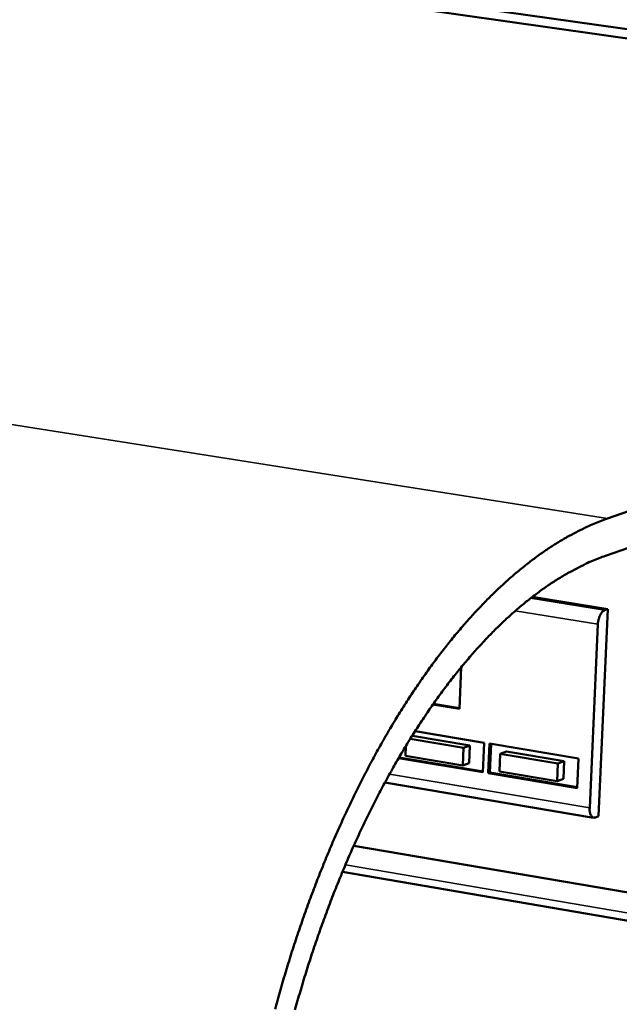
# Model space of a CAD drawing. Units: millimetres. Extents: x 65 to 5869, y 100 to 4100.
# Drawn here: x 5434 to 5527, y 3729 to 3882 of the extents above; entities that cross this region are included whole.
import ezdxf

# ---------------------------------------------------------------- set-up
doc = ezdxf.new("R2010")
doc.units = ezdxf.units.MM
doc.header["$LTSCALE"] = 20
doc.layers.add('Visible (ISO)', color=7, linetype='Continuous', lineweight=50)
doc.layers.add('Visible Narrow (ISO)', color=7, linetype='Continuous', lineweight=35)

msp = doc.modelspace()

# ---------------------------------------------------------------- linework, layer by layer
at = {"layer": 'Visible (ISO)'}
for p, q in [((4728.35, 3992.42), (5678.26, 3857.61)), ((4737.66, 3992.27), (5685.94, 3857.99)), ((5585, 3825.19), (5525.36, 3804.45)), ((5525.1, 3798.69), (5585.14, 3819.72)), ((5525.42, 3790.42), (5513.72, 3792.31)), ((5523.98, 3758.31), (5525.42, 3790.42)), ((5525.42, 3790.42), (5524.94, 3790.25)), ((5522.62, 3759.61), (5523.89, 3788.07)), ((5502.69, 3781.41), (5502.41, 3774.95)), ((5502.41, 3774.95), (5498.3, 3775.63)), ((5502.42, 3775.07), (5498.38, 3775.74)), ((5495.15, 3770.76), (5495.04, 3770.72)), ((5495.15, 3770.76), (5504.04, 3769.28)), ((5495.53, 3771.49), (5506.27, 3769.71)), ((5494.13, 3769.26), (5494.07, 3767.68)), ((5503.07, 3768.93), (5494.78, 3770.31)), ((5504.04, 3769.28), (5503.07, 3768.93)), ((5504.04, 3769.28), (5503.92, 3766.55)), ((5506.27, 3769.71), (5506.07, 3765.14)), ((5506.88, 3765), (5507.08, 3769.57)), ((5507.08, 3769.57), (5520.91, 3767.27)), ((5507.12, 3765.09), (5507.32, 3769.53)), ((5506.08, 3765.27), (5493.05, 3767.44)), ((5494.07, 3767.68), (5502.96, 3766.19)), ((5502.96, 3766.19), (5503.07, 3768.93)), ((5508.75, 3767.99), (5508.63, 3765.25)), ((5509.72, 3768.34), (5508.75, 3767.99)), ((5517.7, 3766.5), (5508.75, 3767.99)), ((5509.72, 3768.34), (5518.66, 3766.85)), ((5506.07, 3765.14), (5492.99, 3767.33)), ((5503.92, 3766.55), (5502.96, 3766.19)), ((5517.57, 3763.75), (5517.7, 3766.5)), ((5518.66, 3766.85), (5517.7, 3766.5)), ((5518.66, 3766.85), (5518.54, 3764.11)), ((5520.91, 3767.27), (5520.7, 3762.69)), ((5506.88, 3765), (5507.12, 3765.09)), ((5520.7, 3762.69), (5506.88, 3765)), ((5520.71, 3762.82), (5507.12, 3765.09)), ((5508.63, 3765.25), (5517.57, 3763.75)), ((5490.86, 3763.54), (5523.24, 3758.1)), ((5518.54, 3764.11), (5517.57, 3763.75)), ((5523.98, 3758.31), (5523.5, 3758.13)), ((5561.12, 3740.94), (5486.02, 3753.73)), ((5484.28, 3749.71), (5573.77, 3734.38))]:
    msp.add_line(p, q, dxfattribs=at)
at = {"layer": 'Visible (ISO)', "flags": 128}
for points in [[(5525.36, 3804.45, 0.011166), (5523.27, 3803.66, 0.021027), (5522.19, 3803.17, 0.001835), (5519.46, 3801.78, 0.011145), (5519.01, 3801.54, 0.009738), (5517.36, 3800.55, 0.010165), (5515.83, 3799.55, 0.008862), (5514.18, 3798.38, 0.009256), (5512.65, 3797.21, 0.008078), (5511.02, 3795.87, 0.008434), (5509.49, 3794.53, 0.007387), (5507.88, 3793.02, 0.007703), (5506.37, 3791.52, 0.006783), (5504.78, 3789.85, 0.00706), (5503.3, 3788.19, 0.006259), (5501.73, 3786.36, 0.0065), (5500.28, 3784.55, 0.005805), (5498.75, 3782.57, 0.006015), (5497.32, 3780.61, 0.005415), (5495.84, 3778.48, 0.005596), (5494.45, 3776.39, 0.005081), (5493.01, 3774.13, 0.005236), (5491.66, 3771.9, 0.004794), (5490.28, 3769.51, 0.004927), (5488.98, 3767.15, 0.004551), (5487.66, 3764.65, 0.004664), (5486.41, 3762.17, 0.004345), (5485.15, 3759.56, 0.00444), (5483.96, 3756.98, 0.004172), (5482.76, 3754.27, 0.004252), (5481.64, 3751.58, 0.00403), (5480.51, 3748.79, 0.004096), (5479.45, 3746.01, 0.003915), (5478.41, 3743.14, 0.003968), (5477.42, 3740.29, 0.003825), (5476.45, 3737.35, 0.003866), (5475.54, 3734.42, 0.003757), (5474.66, 3731.43, 0.003788), (5473.83, 3728.45, 0.003712)], [(5476.91, 3728.31, -0.003962), (5477.75, 3731.22, -0.003926), (5478.64, 3734.15, -0.004054), (5479.55, 3737, -0.004006), (5480.53, 3739.87, -0.004174), (5481.52, 3742.65, -0.004111), (5482.57, 3745.45, -0.004323), (5483.64, 3748.14, -0.004246), (5484.77, 3750.86, -0.004506), (5485.9, 3753.46, -0.004413), (5487.1, 3756.08, -0.004727), (5488.3, 3758.57, -0.004614), (5489.57, 3761.09, -0.00499), (5490.82, 3763.46, -0.004856), (5492.15, 3765.87, -0.005301), (5493.45, 3768.12, -0.005143), (5494.84, 3770.4, -0.005666), (5496.19, 3772.51, -0.005482), (5497.63, 3774.66, -0.006095), (5499.01, 3776.63, -0.00588), (5500.5, 3778.64, -0.006596), (5501.92, 3780.46, -0.006345), (5503.45, 3782.32, -0.007178), (5504.9, 3783.99, -0.006888), (5506.46, 3785.69, -0.007851), (5507.93, 3787.2, -0.007519), (5509.51, 3788.72, -0.008623), (5511, 3790.07, -0.008246), (5512.61, 3791.43, -0.009499), (5514.11, 3792.6, -0.009077), (5515.73, 3793.78, -0.010474), (5517.24, 3794.79, -0.010014), (5518.86, 3795.78, -0.011533), (5519.31, 3796.03, -0.00196), (5521.99, 3797.42, -0.021729), (5523.05, 3797.91, -0.011557), (5525.1, 3798.69)], [(5523.89, 3788.07, -0.024847), (5523.94, 3788.52, -0.039818), (5524, 3788.8, -0.008998), (5524.16, 3789.28, -0.022881), (5524.23, 3789.47, -0.036551), (5524.34, 3789.67, -0.021654), (5524.57, 3789.98, -0.071013), (5524.69, 3790.1, -0.039958), (5524.94, 3790.25)], [(5523.5, 3758.13, -0.088551), (5523.28, 3758.1, -0.126826), (5523.14, 3758.13, -0.062218), (5522.95, 3758.27, -0.076764), (5522.84, 3758.42, -0.040714), (5522.77, 3758.57, -0.0185), (5522.66, 3758.93, -0.050717), (5522.61, 3759.22, -0.038214), (5522.62, 3759.61)]]:
    msp.add_lwpolyline(points, format="xyb", dxfattribs=at)
at = {"layer": 'Visible Narrow (ISO)'}
for p, q in [((4550.59, 3958.46), (5525.36, 3804.45)), ((5524.94, 3790.25), (5513.46, 3792.1)), ((5511.08, 3790.14), (5523.89, 3788.07)), ((5522.62, 3759.61), (5491.56, 3764.82)), ((5573.57, 3735.61), (5484.74, 3750.8))]:
    msp.add_line(p, q, dxfattribs=at)

doc.saveas('drawing.dxf')
